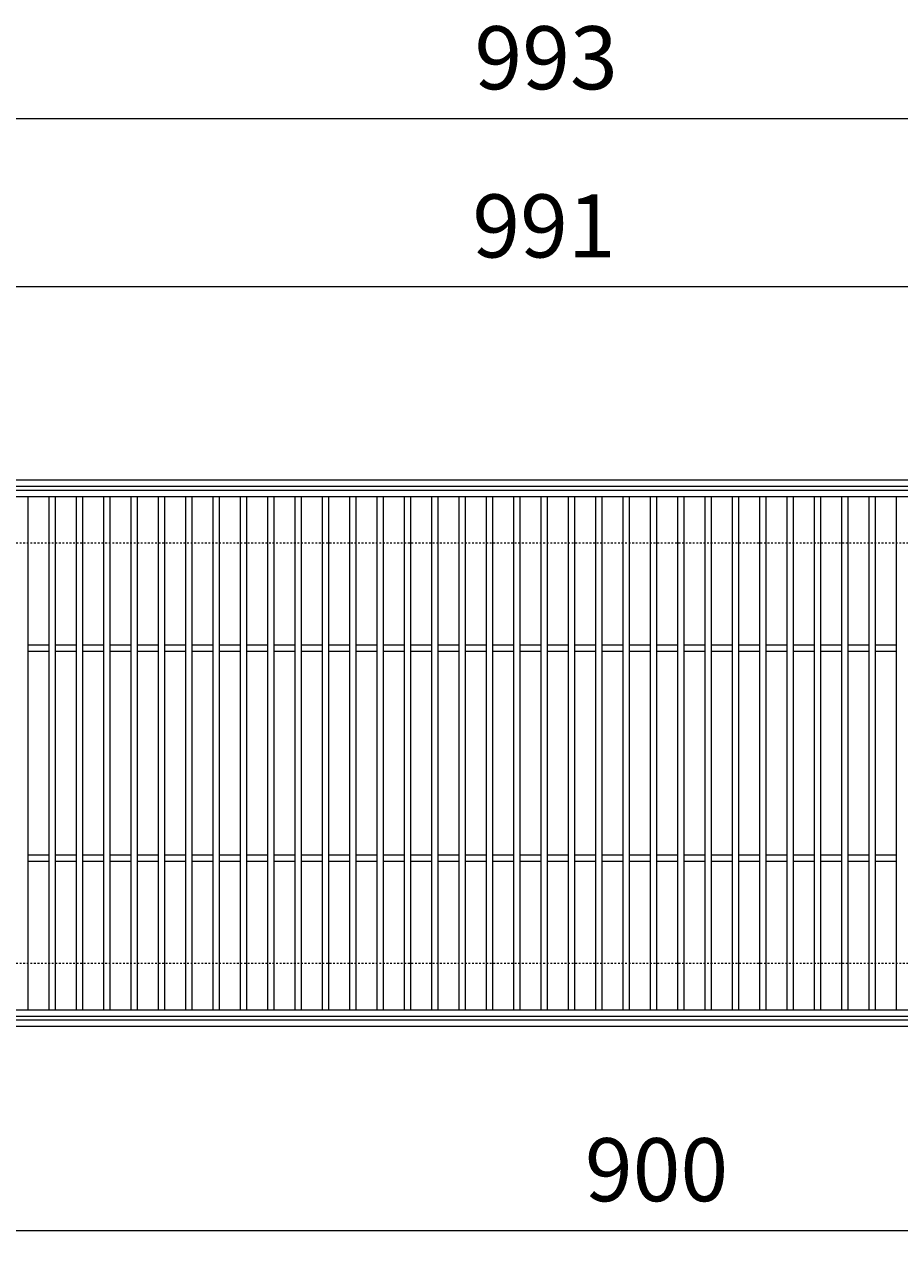
# Model space of a CAD drawing. Units: millimetres. Extents: x -568 to 777, y 420 to 1716.
# Drawn here: x -148 to 268, y 1132 to 1716 of the extents above; entities that cross this region are included whole.
import ezdxf

# ---------------------------------------------------------------- set-up
doc = ezdxf.new("R2010")
doc.units = ezdxf.units.MM
doc.linetypes.add('点線（標準）', pattern=[1.693333, 0.846667, -0.846667])
for name, color, linetype in [('(K)受枠', 2, 'Continuous'), ('(K)寸法', 7, 'Continuous'), ('(K)蓋', 3, 'Continuous')]:
    doc.layers.add(name, color=color, linetype=linetype)
doc.styles.add('(K)MSゴシック', font='MS Gothic.ttf')
doc.dimstyles.new('KAD-1', dxfattribs={"dimtxt": 3, "dimasz": 3, "dimexe": 1, "dimexo": 2, "dimgap": 1, "dimtad": 1, "dimdec": 1, "dimdsep": 46, "dimtxsty": '(K)MSゴシック', "dimblk": 'DOTSMALL', "dimcen": 0, "dimclrd": 7, "dimclre": 256, "dimclrt": 2, "dimadec": 1, "dimazin": 0, "dimtfac": 1, "dimtdec": 1, "dimtmove": 0, "dimatfit": 3, "dimldrblk": 'DOTSMALL', "dimfxl": 1, "dimtfill": 1, "dimlwd": 9, "dimlwe": -1, "dimarcsym": 0})

# ---------------------------------------------------------------- blocks, each defined once
blk = doc.blocks.new('_DotSmall')
at = {"color": 0, "linetype": 'ByBlock', "const_width": 0.5}
blk.add_lwpolyline([(-0.0625, 0, 1), (0.0625, 0, 1)], format="xyb", close=True, dxfattribs=at)
blk = doc.blocks.new('*D3')
at = {"layer": '(K)寸法', "transparency": 16777216}
for p, q in [((-396.26, 1514.41), (-396.26, 1681.41)), ((596.74, 1514.41), (596.74, 1681.41))]:
    blk.add_line(p, q, dxfattribs=at)
at = {"layer": '(K)寸法', "color": 7, "lineweight": 9, "transparency": 16777216}
blk.add_line((-396.26, 1671.41), (596.74, 1671.41), dxfattribs=at)
at = {"layer": 'Defpoints', "color": 0, "transparency": 16777216}
for p in [(596.74, 1671.41), (-396.26, 1494.41), (596.74, 1494.41)]:
    blk.add_point(p, dxfattribs=at)
at = {"layer": '(K)寸法', "color": 7, "lineweight": 9, "transparency": 16777216, "xscale": 30, "yscale": 30, "zscale": 30, "rotation": 180}
blk.add_blockref('_DotSmall', (-396.26, 1671.41), dxfattribs=at)
at = {"layer": '(K)寸法', "color": 7, "lineweight": 9, "transparency": 16777216, "xscale": 30, "yscale": 30, "zscale": 30}
blk.add_blockref('_DotSmall', (596.74, 1671.41), dxfattribs=at)
at = {"layer": '(K)寸法', "color": 2, "lineweight": 9, "transparency": 16777216, "insert": (100.24, 1696.41), "char_height": 30, "attachment_point": 5, "style": '(K)MSゴシック', "bg_fill": 3, "box_fill_scale": 1.1, "bg_fill_color": 256, "bg_fill_true_color": 13158600, "bg_fill_transparency": 0}
blk.add_mtext('993', dxfattribs=at)
blk = doc.blocks.new('*D5')
at = {"layer": '(K)寸法', "transparency": 16777216}
for p, q in [((-396.26, 1601.9), (-396.26, 1601.41)), ((594.74, 1514.41), (594.74, 1601.41))]:
    blk.add_line(p, q, dxfattribs=at)
at = {"layer": '(K)寸法', "color": 7, "lineweight": 9, "transparency": 16777216}
blk.add_line((-396.26, 1591.41), (594.74, 1591.41), dxfattribs=at)
at = {"layer": 'Defpoints', "color": 0, "transparency": 16777216}
for p in [(594.74, 1591.41), (-396.26, 1581.9), (594.74, 1494.41)]:
    blk.add_point(p, dxfattribs=at)
at = {"layer": '(K)寸法', "color": 7, "lineweight": 9, "transparency": 16777216, "xscale": 30, "yscale": 30, "zscale": 30, "rotation": 180}
blk.add_blockref('_DotSmall', (-396.26, 1591.41), dxfattribs=at)
at = {"layer": '(K)寸法', "color": 7, "lineweight": 9, "transparency": 16777216, "xscale": 30, "yscale": 30, "zscale": 30}
blk.add_blockref('_DotSmall', (594.74, 1591.41), dxfattribs=at)
at = {"layer": '(K)寸法', "color": 2, "lineweight": 9, "transparency": 16777216, "insert": (99.24, 1616.41), "char_height": 30, "attachment_point": 5, "style": '(K)MSゴシック', "bg_fill": 3, "box_fill_scale": 1.1, "bg_fill_color": 256, "bg_fill_true_color": 13158600, "bg_fill_transparency": 0}
blk.add_mtext('991', dxfattribs=at)
blk = doc.blocks.new('*D8')
at = {"layer": '(K)寸法', "transparency": 16777216}
for p, q in [((-297.26, 1215.41), (-297.26, 1132.44)), ((602.74, 1215.41), (602.74, 1132.44))]:
    blk.add_line(p, q, dxfattribs=at)
at = {"layer": '(K)寸法', "color": 7, "lineweight": 9, "transparency": 16777216}
blk.add_line((-297.26, 1142.44), (602.74, 1142.44), dxfattribs=at)
at = {"layer": 'Defpoints', "color": 0, "lineweight": 9, "transparency": 16777216}
for p in [(-297.26, 1235.41), (602.74, 1235.41), (602.74, 1142.44)]:
    blk.add_point(p, dxfattribs=at)
at = {"layer": '(K)寸法', "color": 7, "lineweight": 9, "transparency": 16777216, "xscale": 30, "yscale": 30, "zscale": 30, "rotation": 180}
blk.add_blockref('_DotSmall', (-297.26, 1142.44), dxfattribs=at)
at = {"layer": '(K)寸法', "color": 7, "lineweight": 9, "transparency": 16777216, "xscale": 30, "yscale": 30, "zscale": 30}
blk.add_blockref('_DotSmall', (602.74, 1142.44), dxfattribs=at)
at = {"layer": '(K)寸法', "color": 2, "lineweight": 9, "transparency": 16777216, "insert": (152.74, 1167.44), "char_height": 30, "attachment_point": 5, "style": '(K)MSゴシック', "bg_fill": 3, "box_fill_scale": 1.1, "bg_fill_color": 256, "bg_fill_true_color": 13158600, "bg_fill_transparency": 0}
blk.add_mtext('900', dxfattribs=at)

msp = doc.modelspace()

# ---------------------------------------------------------------- linework, layer by layer
at = {"layer": '(K)受枠', "color": 2, "linetype": 'Continuous', "lineweight": 9}
for p, q in [((756.74, 1499.41), (-548.26, 1499.41)), ((756.74, 1496.41), (-548.26, 1496.41)), ((756.74, 1242.41), (-548.26, 1242.41)), ((756.74, 1239.41), (-548.26, 1239.41))]:
    msp.add_line(p, q, dxfattribs=at)
at = {"layer": '(K)受枠', "color": 2, "linetype": '点線（標準）', "lineweight": 9}
for p, q in [((756.74, 1469.41), (-548.26, 1469.41)), ((756.74, 1269.41), (-548.26, 1269.41))]:
    msp.add_line(p, q, dxfattribs=at)
at = {"layer": '(K)蓋', "color": 3, "linetype": 'Continuous', "lineweight": 9}
for p, q in [((594.74, 1494.41), (-396.26, 1494.41)), ((594.74, 1491.41), (-396.26, 1491.41)), ((-146.26, 1491.41), (-146.26, 1247.41)), ((-136.26, 1491.41), (-136.26, 1247.41)), ((-133.26, 1491.41), (-133.26, 1247.41)), ((-123.26, 1491.41), (-123.26, 1247.41)), ((-120.26, 1491.41), (-120.26, 1247.41)), ((-110.26, 1491.41), (-110.26, 1247.41)), ((-107.26, 1491.41), (-107.26, 1247.41)), ((-97.26, 1491.41), (-97.26, 1247.41)), ((-94.26, 1491.41), (-94.26, 1247.41)), ((-84.26, 1491.41), (-84.26, 1247.41)), ((-81.26, 1491.41), (-81.26, 1247.41)), ((-71.26, 1491.41), (-71.26, 1247.41)), ((-68.26, 1491.41), (-68.26, 1247.41)), ((-58.26, 1491.41), (-58.26, 1247.41)), ((-55.26, 1491.41), (-55.26, 1247.41)), ((-45.26, 1491.41), (-45.26, 1247.41)), ((-42.26, 1491.41), (-42.26, 1247.41)), ((-32.26, 1491.41), (-32.26, 1247.41)), ((-29.26, 1491.41), (-29.26, 1247.41)), ((-19.26, 1491.41), (-19.26, 1247.41)), ((-16.26, 1491.41), (-16.26, 1247.41)), ((-6.26, 1491.41), (-6.26, 1247.41)), ((-3.26, 1491.41), (-3.26, 1247.41)), ((6.74, 1491.41), (6.74, 1247.41)), ((9.74, 1491.41), (9.74, 1247.41)), ((19.74, 1491.41), (19.74, 1247.41)), ((22.74, 1491.41), (22.74, 1247.41)), ((32.74, 1491.41), (32.74, 1247.41)), ((35.74, 1491.41), (35.74, 1247.41)), ((45.74, 1491.41), (45.74, 1247.41)), ((48.74, 1491.41), (48.74, 1247.41)), ((58.74, 1491.41), (58.74, 1247.41)), ((61.74, 1491.41), (61.74, 1247.41)), ((71.74, 1491.41), (71.74, 1247.41)), ((74.74, 1491.41), (74.74, 1247.41)), ((84.74, 1491.41), (84.74, 1247.41)), ((87.74, 1491.41), (87.74, 1247.41)), ((97.74, 1491.41), (97.74, 1247.41)), ((100.74, 1491.41), (100.74, 1247.41)), ((110.74, 1491.41), (110.74, 1247.41)), ((113.74, 1491.41), (113.74, 1247.41)), ((123.74, 1491.41), (123.74, 1247.41)), ((126.74, 1491.41), (126.74, 1247.41)), ((136.74, 1491.41), (136.74, 1247.41)), ((139.74, 1491.41), (139.74, 1247.41)), ((149.74, 1491.41), (149.74, 1247.41)), ((152.74, 1491.41), (152.74, 1247.41)), ((162.74, 1491.41), (162.74, 1247.41)), ((165.74, 1491.41), (165.74, 1247.41)), ((175.74, 1491.41), (175.74, 1247.41)), ((178.74, 1491.41), (178.74, 1247.41)), ((188.74, 1491.41), (188.74, 1247.41)), ((191.74, 1491.41), (191.74, 1247.41)), ((201.74, 1491.41), (201.74, 1247.41)), ((204.74, 1491.41), (204.74, 1247.41)), ((214.74, 1491.41), (214.74, 1247.41)), ((217.74, 1491.41), (217.74, 1247.41)), ((227.74, 1491.41), (227.74, 1247.41)), ((230.74, 1491.41), (230.74, 1247.41)), ((240.74, 1491.41), (240.74, 1247.41)), ((243.74, 1491.41), (243.74, 1247.41)), ((253.74, 1491.41), (253.74, 1247.41)), ((256.74, 1491.41), (256.74, 1247.41)), ((266.74, 1491.41), (266.74, 1247.41)), ((-136.26, 1420.91), (-146.26, 1420.91)), ((-123.26, 1420.91), (-133.26, 1420.91)), ((-110.26, 1420.91), (-120.26, 1420.91)), ((-97.26, 1420.91), (-107.26, 1420.91)), ((-84.26, 1420.91), (-94.26, 1420.91)), ((-71.26, 1420.91), (-81.26, 1420.91)), ((-58.26, 1420.91), (-68.26, 1420.91)), ((-45.26, 1420.91), (-55.26, 1420.91)), ((-32.26, 1420.91), (-42.26, 1420.91)), ((-19.26, 1420.91), (-29.26, 1420.91)), ((-6.26, 1420.91), (-16.26, 1420.91)), ((6.74, 1420.91), (-3.26, 1420.91)), ((19.74, 1420.91), (9.74, 1420.91)), ((32.74, 1420.91), (22.74, 1420.91)), ((45.74, 1420.91), (35.74, 1420.91)), ((58.74, 1420.91), (48.74, 1420.91)), ((71.74, 1420.91), (61.74, 1420.91)), ((84.74, 1420.91), (74.74, 1420.91)), ((97.74, 1420.91), (87.74, 1420.91)), ((110.74, 1420.91), (100.74, 1420.91)), ((123.74, 1420.91), (113.74, 1420.91)), ((136.74, 1420.91), (126.74, 1420.91)), ((149.74, 1420.91), (139.74, 1420.91)), ((162.74, 1420.91), (152.74, 1420.91)), ((175.74, 1420.91), (165.74, 1420.91)), ((188.74, 1420.91), (178.74, 1420.91)), ((201.74, 1420.91), (191.74, 1420.91)), ((214.74, 1420.91), (204.74, 1420.91)), ((227.74, 1420.91), (217.74, 1420.91)), ((240.74, 1420.91), (230.74, 1420.91)), ((253.74, 1420.91), (243.74, 1420.91)), ((266.74, 1420.91), (256.74, 1420.91)), ((-136.26, 1417.91), (-146.26, 1417.91)), ((-123.26, 1417.91), (-133.26, 1417.91)), ((-110.26, 1417.91), (-120.26, 1417.91)), ((-97.26, 1417.91), (-107.26, 1417.91)), ((-84.26, 1417.91), (-94.26, 1417.91)), ((-71.26, 1417.91), (-81.26, 1417.91)), ((-58.26, 1417.91), (-68.26, 1417.91)), ((-45.26, 1417.91), (-55.26, 1417.91)), ((-32.26, 1417.91), (-42.26, 1417.91)), ((-19.26, 1417.91), (-29.26, 1417.91)), ((-6.26, 1417.91), (-16.26, 1417.91)), ((6.74, 1417.91), (-3.26, 1417.91)), ((19.74, 1417.91), (9.74, 1417.91)), ((32.74, 1417.91), (22.74, 1417.91)), ((45.74, 1417.91), (35.74, 1417.91)), ((58.74, 1417.91), (48.74, 1417.91)), ((71.74, 1417.91), (61.74, 1417.91)), ((84.74, 1417.91), (74.74, 1417.91)), ((97.74, 1417.91), (87.74, 1417.91)), ((110.74, 1417.91), (100.74, 1417.91)), ((123.74, 1417.91), (113.74, 1417.91)), ((136.74, 1417.91), (126.74, 1417.91)), ((149.74, 1417.91), (139.74, 1417.91)), ((162.74, 1417.91), (152.74, 1417.91)), ((175.74, 1417.91), (165.74, 1417.91)), ((188.74, 1417.91), (178.74, 1417.91)), ((201.74, 1417.91), (191.74, 1417.91)), ((214.74, 1417.91), (204.74, 1417.91)), ((227.74, 1417.91), (217.74, 1417.91)), ((240.74, 1417.91), (230.74, 1417.91)), ((253.74, 1417.91), (243.74, 1417.91)), ((266.74, 1417.91), (256.74, 1417.91)), ((-136.26, 1320.91), (-146.26, 1320.91)), ((-123.26, 1320.91), (-133.26, 1320.91)), ((-110.26, 1320.91), (-120.26, 1320.91)), ((-97.26, 1320.91), (-107.26, 1320.91)), ((-84.26, 1320.91), (-94.26, 1320.91)), ((-71.26, 1320.91), (-81.26, 1320.91)), ((-58.26, 1320.91), (-68.26, 1320.91)), ((-45.26, 1320.91), (-55.26, 1320.91)), ((-32.26, 1320.91), (-42.26, 1320.91)), ((-19.26, 1320.91), (-29.26, 1320.91)), ((-6.26, 1320.91), (-16.26, 1320.91)), ((6.74, 1320.91), (-3.26, 1320.91)), ((19.74, 1320.91), (9.74, 1320.91)), ((32.74, 1320.91), (22.74, 1320.91)), ((45.74, 1320.91), (35.74, 1320.91)), ((58.74, 1320.91), (48.74, 1320.91)), ((71.74, 1320.91), (61.74, 1320.91)), ((84.74, 1320.91), (74.74, 1320.91)), ((97.74, 1320.91), (87.74, 1320.91)), ((110.74, 1320.91), (100.74, 1320.91)), ((123.74, 1320.91), (113.74, 1320.91)), ((136.74, 1320.91), (126.74, 1320.91)), ((149.74, 1320.91), (139.74, 1320.91)), ((162.74, 1320.91), (152.74, 1320.91)), ((175.74, 1320.91), (165.74, 1320.91)), ((188.74, 1320.91), (178.74, 1320.91)), ((201.74, 1320.91), (191.74, 1320.91)), ((214.74, 1320.91), (204.74, 1320.91)), ((227.74, 1320.91), (217.74, 1320.91)), ((240.74, 1320.91), (230.74, 1320.91)), ((253.74, 1320.91), (243.74, 1320.91)), ((266.74, 1320.91), (256.74, 1320.91)), ((-136.26, 1317.91), (-146.26, 1317.91)), ((-123.26, 1317.91), (-133.26, 1317.91)), ((-110.26, 1317.91), (-120.26, 1317.91)), ((-97.26, 1317.91), (-107.26, 1317.91)), ((-84.26, 1317.91), (-94.26, 1317.91)), ((-71.26, 1317.91), (-81.26, 1317.91)), ((-58.26, 1317.91), (-68.26, 1317.91)), ((-45.26, 1317.91), (-55.26, 1317.91)), ((-32.26, 1317.91), (-42.26, 1317.91)), ((-19.26, 1317.91), (-29.26, 1317.91)), ((-6.26, 1317.91), (-16.26, 1317.91)), ((6.74, 1317.91), (-3.26, 1317.91)), ((19.74, 1317.91), (9.74, 1317.91)), ((32.74, 1317.91), (22.74, 1317.91)), ((45.74, 1317.91), (35.74, 1317.91)), ((58.74, 1317.91), (48.74, 1317.91)), ((71.74, 1317.91), (61.74, 1317.91)), ((84.74, 1317.91), (74.74, 1317.91)), ((97.74, 1317.91), (87.74, 1317.91)), ((110.74, 1317.91), (100.74, 1317.91)), ((123.74, 1317.91), (113.74, 1317.91)), ((136.74, 1317.91), (126.74, 1317.91)), ((149.74, 1317.91), (139.74, 1317.91)), ((162.74, 1317.91), (152.74, 1317.91)), ((175.74, 1317.91), (165.74, 1317.91)), ((188.74, 1317.91), (178.74, 1317.91)), ((201.74, 1317.91), (191.74, 1317.91)), ((214.74, 1317.91), (204.74, 1317.91)), ((227.74, 1317.91), (217.74, 1317.91)), ((240.74, 1317.91), (230.74, 1317.91)), ((253.74, 1317.91), (243.74, 1317.91)), ((266.74, 1317.91), (256.74, 1317.91)), ((-396.26, 1247.41), (594.74, 1247.41)), ((-396.26, 1244.41), (594.74, 1244.41))]:
    msp.add_line(p, q, dxfattribs=at)

# ---------------------------------------------------------------- dimensions: what is measured, and where the dimension line sits
at = {"layer": '(K)寸法', "lineweight": 9}
dim = msp.add_linear_dim(base=(602.74, 1142.44), p1=(-297.26, 1235.41), p2=(602.74, 1235.41), dimstyle='KAD-1', dxfattribs=at)
dim.commit()
dim.dimension.update_dxf_attribs({"geometry": '*D8', "text_midpoint": (152.74, 1167.44)})

# ---------------------------------------------------------------- next in the draw order: dimensions: what is measured, and where the dimension line sits
dim = msp.add_linear_dim(base=(596.74, 1671.41), p1=(-396.26, 1494.41), p2=(596.74, 1494.41), dimstyle='KAD-1', dxfattribs=at)
dim.commit()
dim.dimension.update_dxf_attribs({"geometry": '*D3', "text_midpoint": (100.24, 1696.41)})

# ---------------------------------------------------------------- next in the draw order: dimensions: what is measured, and where the dimension line sits
dim = msp.add_linear_dim(base=(594.74, 1591.41), p1=(-396.26, 1581.9), p2=(594.74, 1494.41), dimstyle='KAD-1', dxfattribs=at)
dim.commit()
dim.dimension.update_dxf_attribs({"geometry": '*D5', "text_midpoint": (99.24, 1616.41)})

doc.saveas('drawing.dxf')
